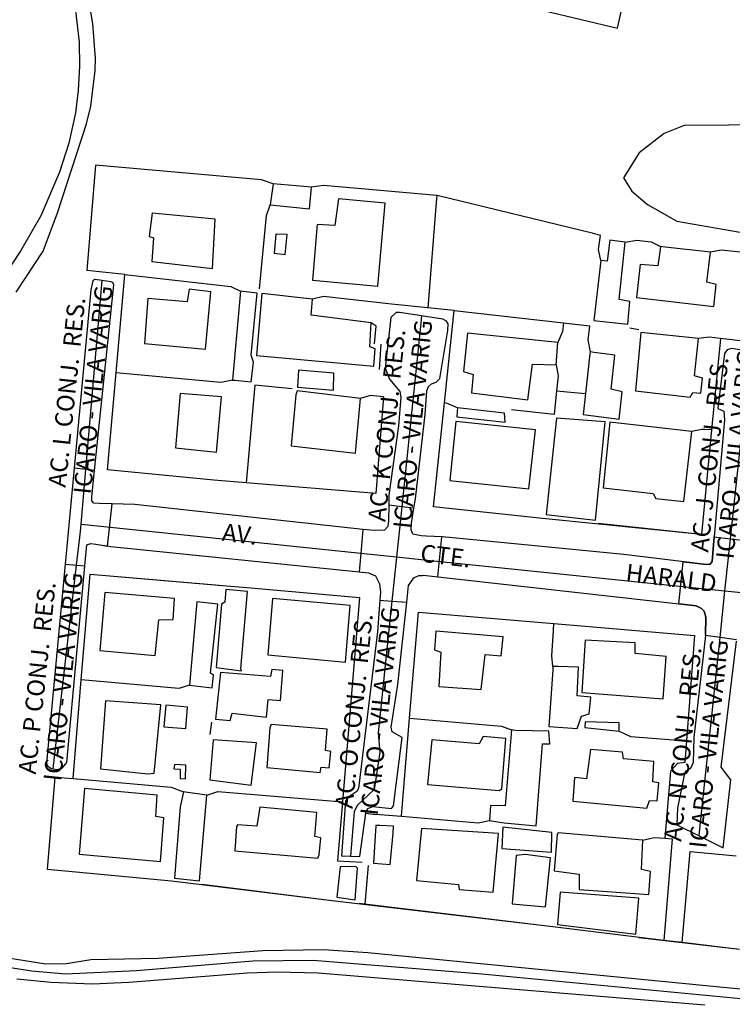
# Model space of a CAD drawing. Units: millimetres. Extents: x 187939 to 190353, y 1677060 to 1679834.
# Drawn here: x 190149 to 190250, y 1677760 to 1677900 of the extents above; entities that cross this region are included whole.
import ezdxf
from ezdxf.enums import TextEntityAlignment as Align

# ---------------------------------------------------------------- set-up
doc = ezdxf.new("R2010")
doc.units = ezdxf.units.MM
for name, color, linetype in [('V-BANHADO', 102, 'Continuous'), ('V-CRUZAMENTO', 1, 'Continuous'), ('V-EDIFICACAO', 7, 'Continuous'), ('V-EIXO_DE_LOGRADOURO', 3, 'Continuous'), ('V-LOTE', 30, 'Continuous'), ('V-NOME_DOS_LOGRADOUROS', 7, 'Continuous'), ('V-QUADRA', 2, 'Continuous'), ('V-REFERENCIA', 31, 'Continuous'), ('V-TESTADA', 250, 'Continuous')]:
    doc.layers.add(name, color=color, linetype=linetype)

msp = doc.modelspace()

# ---------------------------------------------------------------- linework, layer by layer
at = {"layer": 'V-BANHADO'}
msp.add_lwpolyline([(190257.79, 1677868.48), (190262.91, 1677867.02), (190271.02, 1677865.18), (190273.28, 1677864.93), (190273.28, 1677864.93), (190284.04, 1677863.73), (190286.36, 1677863.87), (190286.62, 1677864.1), (190286.62, 1677864.1), (190288.33, 1677867.27), (190288.98, 1677871.79), (190288.52, 1677877.38), (190286.06, 1677880.43), (190280.69, 1677884.18), (190275.32, 1677885.01), (190243.54, 1677884.75), (190240.69, 1677883.61), (190237.09, 1677880.87), (190234.86, 1677877.31), (190236.04, 1677875.41), (190238.3, 1677873.5), (190242.49, 1677871.15), (190257.79, 1677868.48)], close=True, dxfattribs=at)
at = {"layer": 'V-CRUZAMENTO'}
for points in [[(190158.38, 1677825.02), (190158.94, 1677825.23), (190159.66, 1677825.12), (190159.66, 1677825.12), (190161.343, 1677824.854), (190161.967, 1677830.877), (190160.19, 1677830.93), (190160.19, 1677830.93), (190159.37, 1677830.96), (190159.09, 1677831.29), (190159.1, 1677831.88), (190159.48, 1677835.6), (190159.48, 1677835.6), (190158.24, 1677835.74), (190158.24, 1677835.74), (190156.55, 1677835.93), (190155.27, 1677822.28), (190156.9, 1677822.14), (190158.1, 1677822.03), (190158.1, 1677822.03)], [(190200.23, 1677818.29), (190200.14, 1677817.13), (190200.14, 1677817.13), (190201.86, 1677817.01), (190201.86, 1677817.01), (190203.97, 1677816.86), (190203.97, 1677816.86), (190204.23, 1677819.23), (190204.99, 1677820.31), (190205.71, 1677820.63), (190206.23, 1677820.67), (190206.23, 1677820.67), (190206.33, 1677820.68), (190208.403, 1677820.449), (190208.998, 1677826.183), (190206.76, 1677826.26), (190206.76, 1677826.26), (190206.05, 1677826.29), (190204.86, 1677826.52), (190204.61, 1677827.16), (190204.67, 1677828.1), (190205, 1677830.24), (190205, 1677830.24), (190203.26, 1677830.45), (190203.26, 1677830.45), (190201.41, 1677830.67), (190201.41, 1677830.67), (190201.38, 1677828.49), (190201.26, 1677827.65), (190200.8, 1677827.12), (190199.31, 1677827.05), (190197.72, 1677827.22), (190197.72, 1677827.22), (190197.43, 1677823.8), (190197.43, 1677823.8), (190197.21, 1677821.16), (190198.53, 1677821.02), (190199.5, 1677820.62), (190200.11, 1677819.46)]]:
    msp.add_lwpolyline(points, close=True, dxfattribs=at)
msp.add_lwpolyline([(190251, 1677811.5), (190248.64, 1677811.82), (190248.64, 1677811.82), (190246.57, 1677812.09), (190246.57, 1677812.09), (190246.58, 1677812.18), (190246.63, 1677814.71), (190246.36, 1677815.59), (190245.98, 1677815.94), (190245.24, 1677816.35), (190244.46, 1677816.44), (190242.769, 1677816.628), (190243.388, 1677822.6), (190245.09, 1677822.39), (190245.09, 1677822.39), (190246.65, 1677822.2), (190247.23, 1677822.29), (190247.49, 1677822.67), (190247.49, 1677822.67), (190247.8, 1677826.18), (190247.8, 1677826.18), (190250.13, 1677825.89), (190250.13, 1677825.89), (190252.53, 1677825.6)], dxfattribs=at)
at = {"layer": 'V-EDIFICACAO'}
for points in [[(190184.93, 1677876.48), (190184.93, 1677876.48), (190184.53, 1677873.47), (190190.13, 1677872.9), (190190.41, 1677875.98), (190184.93, 1677876.48), (190184.93, 1677876.48)], [(190191.21, 1677870.65), (190190.52, 1677862.74), (190199.88, 1677861.88), (190200.92, 1677873.73), (190194.26, 1677874.32), (190193.72, 1677870.53), (190191.21, 1677870.65)], [(190167.67, 1677872.28), (190167.67, 1677872.28), (190167.24, 1677868.95), (190167.88, 1677868.78), (190167.63, 1677865.41), (190176.294, 1677864.415), (190176.294, 1677864.415), (190176.68, 1677871.41), (190167.67, 1677872.28)], [(190185.3, 1677869.31), (190185.07, 1677866.56), (190186.63, 1677866.39), (190186.93, 1677869.22), (190185.3, 1677869.31)], [(190232.92, 1677868.43), (190232.54, 1677865.45), (190231.63, 1677865.53), (190230.65, 1677856.97), (190235.5, 1677856.45), (190235.8, 1677859.68), (190234.27, 1677859.96), (190235.1, 1677868.17), (190232.92, 1677868.43)], [(190240.17, 1677867.52), (190240.11, 1677867.1), (190239.77, 1677864.76), (190237.23, 1677864.95), (190236.72, 1677860.26), (190247.74, 1677858.97), (190248.08, 1677862.14), (190246.77, 1677862.45), (190247.28, 1677866.74), (190240.83, 1677867.45), (190240.17, 1677867.52)], [(190172.69, 1677859.67), (190167.06, 1677860.11), (190166.58, 1677853.72), (190175.31, 1677852.91), (190176.03, 1677861.08), (190172.98, 1677861.45), (190172.69, 1677859.67)], [(190179.15, 1677848.51), (190179.49, 1677848.48), (190181.82, 1677848.26), (190182.15, 1677851.03), (190181.78, 1677852.06), (190182.64, 1677860.88), (190180.29, 1677861.16), (190179.2, 1677849.06), (190179.15, 1677848.51)], [(190183.33, 1677860.83), (190182.56, 1677852), (190199.27, 1677850.49), (190199.46, 1677852.96), (190198.71, 1677853.24), (190198.9, 1677856.66), (190190.37, 1677857.75), (190190.52, 1677860.02), (190183.33, 1677860.83)], [(190212.63, 1677855.2), (190212.07, 1677849.7), (190213.43, 1677849.28), (190213.22, 1677846.7), (190213.22, 1677846.7), (190221.25, 1677845.67), (190221.89, 1677850.78), (190225.26, 1677850.68), (190225.53, 1677853.85), (190212.63, 1677855.2)], [(190237.34, 1677855.29), (190236.58, 1677846.98), (190244.38, 1677846.06), (190244.77, 1677846.72), (190245.88, 1677846.64), (190246.14, 1677848.76), (190245.01, 1677849.09), (190245.56, 1677854.4), (190237.34, 1677855.29)], [(190229.45, 1677846.57), (190229.12, 1677843.6), (190234.28, 1677842.93), (190234.7, 1677846.82), (190233.1, 1677847.2), (190233.64, 1677852.04), (190230.68, 1677852.45), (190230.11, 1677852.53), (190230.08, 1677852.24)], [(190188.54, 1677849.89), (190188.42, 1677847.47), (190193.53, 1677847.05), (190193.6, 1677849.48), (190188.54, 1677849.89)], [(190171.69, 1677846.61), (190171, 1677838.86), (190176.84, 1677838.25), (190177.56, 1677846.09), (190171.69, 1677846.61)], [(190188.36, 1677846.95), (190188.19, 1677846.4), (190187.49, 1677839.11), (190196.68, 1677838.1), (190197.37, 1677845.88), (190188.36, 1677846.95)], [(190211.21, 1677844.53), (190211.17, 1677844.07), (190211.1, 1677843.26), (190218.02, 1677842.52), (190218.02, 1677842.52), (190217.92, 1677843.79), (190217.92, 1677843.79), (190211.63, 1677844.48), (190211.21, 1677844.53)], [(190210.96, 1677842.59), (190210.13, 1677834.17), (190221.39, 1677832.98), (190222.31, 1677841.39), (190210.96, 1677842.59)], [(190225.33, 1677843.06), (190223.85, 1677829.35), (190230.89, 1677828.52), (190232.25, 1677842.54), (190225.33, 1677843.06)], [(190232.93, 1677842.48), (190231.98, 1677833.15), (190239.11, 1677832.35), (190239.48, 1677831.63), (190243.48, 1677831.19), (190244.6, 1677841.16), (190232.93, 1677842.48)], [(190160.95, 1677818.23), (190160.22, 1677809.95), (190168.1, 1677809.27), (190168.62, 1677814.36), (190170.66, 1677814.39), (190170.88, 1677817.4), (190160.95, 1677818.23)], [(190178.181, 1677818.659), (190178.181, 1677818.659), (190178.181, 1677818.659), (190178.04, 1677816.84), (190177.58, 1677816.56), (190176.81, 1677807.55), (190180.42, 1677807.083), (190180.31, 1677807.4), (190181.26, 1677818.38), (190178.181, 1677818.659), (190178.181, 1677818.659)], [(190173.01, 1677805.03), (190173.01, 1677805.03), (190176.26, 1677804.65), (190176.43, 1677806.46), (190176.002, 1677806.722), (190177.06, 1677816.57), (190174.07, 1677816.88), (190173.01, 1677805.03), (190173.01, 1677805.03)], [(190184.83, 1677817.4), (190184.19, 1677809.34), (190195.24, 1677808.31), (190195.91, 1677816.37), (190184.83, 1677817.4)], [(190208.14, 1677812.71), (190207.95, 1677810.05), (190208.83, 1677809.72), (190208.53, 1677804.85), (190214.59, 1677804.4), (190215.16, 1677809.41), (190217.45, 1677809.22), (190217.7, 1677811.91), (190208.14, 1677812.71)], [(190229.41, 1677811.46), (190228.95, 1677803.96), (190240.51, 1677803.09), (190240.96, 1677809.13), (190236.55, 1677809.52), (190236.52, 1677811.04), (190229.41, 1677811.46)], [(190177.42, 1677806.85), (190177.42, 1677806.85), (190176.73, 1677800.17), (190178.8, 1677799.98), (190179.09, 1677801.03), (190183.99, 1677800.48), (190184.23, 1677802.99), (190186, 1677802.83), (190186.3, 1677807.13), (190184.73, 1677807.24), (190184.54, 1677806.26), (190177.42, 1677806.85)], [(190224.81, 1677807.71), (190224.78, 1677807.23), (190224.22, 1677799.15), (190228.28, 1677798.87), (190228.28, 1677798.87), (190228.87, 1677800.63), (190229.96, 1677800.95), (190230.21, 1677803.32), (190228.25, 1677803.49), (190228.44, 1677807.57), (190225.57, 1677807.68), (190224.81, 1677807.71)], [(190161.02, 1677802.81), (190160.32, 1677793.09), (190167.07, 1677792.37), (190167.98, 1677792.51), (190168.94, 1677802.23), (190161.02, 1677802.81)], [(190169.62, 1677802.2), (190169.35, 1677799.11), (190172.49, 1677798.85), (190172.74, 1677801.9), (190169.62, 1677802.2)], [(190184.63, 1677799.43), (190184.46, 1677798.95), (190184.05, 1677793.29), (190191.63, 1677792.59), (190191.78, 1677793.35), (190192.91, 1677793.25), (190193.18, 1677795.56), (190192.42, 1677795.7), (190192.62, 1677798.76), (190184.63, 1677799.43)], [(190218.91, 1677798.64), (190218.87, 1677798.11), (190218, 1677787.82), (190215.9, 1677787.9), (190215.76, 1677785.74), (190217.88, 1677785.39), (190222.41, 1677784.97), (190223.31, 1677796.68), (190224.38, 1677796.69), (190224.24, 1677798.48), (190224.24, 1677798.48), (190219.48, 1677798.58), (190218.91, 1677798.64)], [(190229.41, 1677799.82), (190229.37, 1677799), (190229.37, 1677799), (190234.25, 1677798.47), (190234.26, 1677799.67), (190229.41, 1677799.82)], [(190176.37, 1677797.26), (190175.9, 1677791.53), (190175.9, 1677791.53), (190181.78, 1677790.76), (190181.78, 1677790.76), (190182.58, 1677796.8), (190176.37, 1677797.26)], [(190207.54, 1677797.23), (190206.92, 1677790.87), (190217.14, 1677790.03), (190217.51, 1677790.24), (190218.1, 1677797.41), (190214.89, 1677797.7), (190214.3, 1677796.68), (190207.54, 1677797.23)], [(190230.15, 1677795.87), (190229.61, 1677791.7), (190227.89, 1677791.85), (190227.63, 1677788.5), (190238.22, 1677787.51), (190238.6, 1677788.6), (190239.66, 1677788.53), (190239.93, 1677791.1), (190239.06, 1677791.24), (190239.19, 1677794.13), (190234.89, 1677794.53), (190234.74, 1677795.46), (190230.15, 1677795.87)], [(190170.88, 1677793.72), (190170.77, 1677793.12), (190171.69, 1677793.06), (190171.69, 1677791.73), (190172.45, 1677791.67), (190172.47, 1677793.64), (190170.88, 1677793.72)], [(190158.06, 1677790.31), (190157.26, 1677780.93), (190168.86, 1677779.91), (190169.34, 1677786.14), (190168.22, 1677786.33), (190168.39, 1677789.35), (190158.06, 1677790.31)], [(190172.14, 1677789.83), (190172.05, 1677789.39), (190171.69, 1677787.7), (190170.89, 1677777.53), (190174.45, 1677777.17), (190175.48, 1677789.35), (190172.42, 1677789.79), (190172.14, 1677789.83)], [(190183.06, 1677787.62), (190182.6, 1677784.92), (190179.85, 1677785.13), (190179.7, 1677784.88), (190179.45, 1677781.44), (190191.29, 1677780.38), (190191.48, 1677780.85), (190191.71, 1677783.29), (190190.88, 1677783.46), (190191.16, 1677786.86), (190183.06, 1677787.62)], [(190199.565, 1677785.035), (190199.552, 1677784.888), (190199.54, 1677784.33), (190199.25, 1677779.66), (190201.61, 1677779.47), (190202.06, 1677783.93), (190202.106, 1677784.915), (190200.14, 1677785.01), (190199.565, 1677785.035)], [(190206.1, 1677784.61), (190205.38, 1677777.19), (190211.37, 1677776.64), (190211.47, 1677775.89), (190216.3, 1677775.53), (190217.05, 1677783.89), (190206.1, 1677784.61)], [(190217.68, 1677784.79), (190217.53, 1677781.74), (190224.61, 1677781.23), (190224.65, 1677784.02), (190217.68, 1677784.79)], [(190225.56, 1677783.99), (190225.43, 1677783.78), (190225, 1677778.58), (190228.54, 1677778.12), (190228.54, 1677775.92), (190238.47, 1677775.18), (190238.71, 1677778.47), (190237.45, 1677778.74), (190237.63, 1677782.96), (190225.56, 1677783.99)], [(190220.87, 1677780.88), (190219.58, 1677780.75), (190218.99, 1677773.86), (190223.74, 1677773.44), (190224.47, 1677780.44), (190220.87, 1677780.88)], [(190194.47, 1677779.14), (190194.03, 1677774.82), (190196.64, 1677774.42), (190196.98, 1677778.94), (190196.71, 1677779.2), (190194.47, 1677779.14)], [(190225.87, 1677775.55), (190225.49, 1677770.94), (190236.63, 1677769.56), (190237.08, 1677774.67), (190225.87, 1677775.55)]]:
    msp.add_lwpolyline(points, close=True, dxfattribs=at)
at = {"layer": 'V-EIXO_DE_LOGRADOURO'}
for points in [[(190158.24, 1677835.74), (190160.55, 1677862.69)], [(190206.09, 1677857.64), (190205.99, 1677856.6)], [(190205.99, 1677856.6), (190203.26, 1677830.45)], [(190250.13, 1677825.89), (190252.96, 1677852.59)], [(190157.57, 1677827.97), (190158.24, 1677835.74)], [(190203.26, 1677830.45), (190202.51, 1677823.27)], [(190156.9, 1677822.14), (190157.45, 1677826.94), (190157.57, 1677827.97)], [(190159.89, 1677827.69), (190157.57, 1677827.93), (190157.57, 1677827.97)], [(190197.43, 1677823.8), (190159.89, 1677827.69)], [(190249.34, 1677818.41), (190250.13, 1677825.89)], [(190202.51, 1677823.27), (190197.43, 1677823.8)], [(190202.51, 1677823.27), (190201.86, 1677817.01)], [(190206.44, 1677822.86), (190202.51, 1677823.27)], [(190244.72, 1677818.89), (190206.44, 1677822.86)], [(190153.57, 1677793.1), (190156.9, 1677822.14)], [(190249.34, 1677818.41), (190244.72, 1677818.89)], [(190248.64, 1677811.82), (190249.34, 1677818.41)], [(190254.5, 1677817.88), (190249.34, 1677818.41)], [(190201.86, 1677817.01), (190199.9, 1677798.24), (190200.15, 1677795.44), (190199.34, 1677790.14), (190196.95, 1677787.95), (190196.46, 1677787.01), (190195.94, 1677780.67)], [(190245.65, 1677783.56), (190245.76, 1677784.56), (190248.64, 1677811.82)], [(190129.29, 1677765.5), (190132.58, 1677765.9), (190137.88, 1677765.99), (190142.82, 1677765.5), (190150.54, 1677764.32), (190155.32, 1677763.89), (190165.45, 1677764.38), (190182.03, 1677765.73), (190190.62, 1677765.86), (190214.68, 1677763.91), (190251.6, 1677760.39), (190268.36, 1677758.5), (190282.35, 1677756.61)]]:
    msp.add_lwpolyline(points, dxfattribs=at)
at = {"layer": 'V-LOTE'}
for points in [[(190223.64, 1677901.1), (190234.04, 1677898.64), (190236.48, 1677909.86), (190235.35, 1677910.65), (190232.75, 1677911.78), (190231.33, 1677912.16), (190230.36, 1677912.11), (190228.21, 1677911.63), (190226.92, 1677910.95), (190225.89, 1677910.08), (190225.05, 1677909.09), (190224.3, 1677907.86), (190223.89, 1677906.77), (190223.45, 1677902.83), (190223.64, 1677901.1)], [(190159.61, 1677879.1), (190158.39, 1677864.1)], [(190184.93, 1677876.48), (190183.27, 1677877.05), (190159.61, 1677879.1)], [(190208.25, 1677874.8), (190192.12, 1677876.21), (190190.41, 1677875.98)], [(190208.25, 1677874.8), (190208.17, 1677873.8), (190206.97, 1677858.79)], [(190231.59, 1677869.12), (190230.59, 1677869.37), (190208.3, 1677874.8), (190208.25, 1677874.8)], [(190182.97, 1677861.52), (190183.98, 1677871.94), (190184.53, 1677873.47)], [(190231.63, 1677865.53), (190231.33, 1677867.09), (190231.46, 1677868.12), (190231.59, 1677869.12)], [(190235.1, 1677868.17), (190236.78, 1677868.45), (190238.83, 1677868.21), (190240.17, 1677867.52)], [(190254.31, 1677866.44), (190248.81, 1677867.02), (190247.28, 1677866.74)], [(190163.81, 1677863.55), (190158.39, 1677864.1)], [(190162.55, 1677849.53), (190163.81, 1677863.55)], [(190163.81, 1677863.55), (190178.92, 1677861.81), (190180.29, 1677861.16)], [(190201.81, 1677859.33), (190192.11, 1677860.41), (190190.52, 1677860.02)], [(190210.73, 1677858.39), (190201.81, 1677859.33)], [(190209.34, 1677845.27), (190210.73, 1677858.39)], [(190210.73, 1677858.39), (190226.32, 1677856.66)], [(190226.32, 1677856.66), (190226.2, 1677855.4), (190225.53, 1677853.85)], [(190226.32, 1677856.66), (190230.05, 1677856.24)], [(190230.05, 1677856.24), (190229.8, 1677854.24), (190230.11, 1677852.53)], [(190237.04, 1677855.68), (190235.77, 1677855.91)], [(190248.68, 1677854.42), (190247.1, 1677854.6), (190245.56, 1677854.4)], [(190248.68, 1677854.42), (190247.41, 1677841.39)], [(190252.7, 1677853.97), (190248.68, 1677854.42)], [(190225.26, 1677850.68), (190225.55, 1677849.09), (190225.33, 1677846.97)], [(190181.09, 1677833.88), (190176.47, 1677834.26), (190161.3, 1677835.72), (190162.55, 1677849.53)], [(190179.15, 1677848.51), (190177.49, 1677848.15), (190163.55, 1677849.44), (190162.55, 1677849.53)], [(190187.66, 1677847.27), (190182.34, 1677847.76), (190181.09, 1677833.88)], [(190200.68, 1677846.12), (190198.78, 1677846.3), (190197.37, 1677845.88)], [(190225.33, 1677846.97), (190224.99, 1677843.58), (190218.9, 1677844.25)], [(190225.33, 1677846.97), (190227.87, 1677846.73), (190229.45, 1677846.57)], [(190200.68, 1677846.12), (190199.59, 1677832.36), (190181.09, 1677833.88)], [(190223.34, 1677828.77), (190207.78, 1677830.45), (190209.34, 1677845.27)], [(190211.21, 1677844.53), (190209.63, 1677845.23), (190209.34, 1677845.27)], [(190247.41, 1677841.39), (190246.41, 1677841.45), (190246.02, 1677841.48), (190244.6, 1677841.16)], [(190247.41, 1677841.39), (190245.97, 1677826.51)], [(190245.97, 1677826.51), (190231.25, 1677828.07)], [(190157.58, 1677805.79), (190158.83, 1677820.85)], [(190158.83, 1677820.85), (190176.71, 1677819.31), (190177.71, 1677819.25)], [(190181.76, 1677818.91), (190197.25, 1677817.5), (190194.8, 1677788.4)], [(190204.38, 1677800.33), (190205.64, 1677815.45), (190224.95, 1677813.8)], [(190224.81, 1677807.71), (190224.64, 1677809.23), (190224.88, 1677812.8), (190224.95, 1677813.8)], [(190224.95, 1677813.8), (190244.99, 1677812.09), (190243.85, 1677797.1)], [(190156.42, 1677791.73), (190157.58, 1677805.79)], [(190173.01, 1677805.03), (190171.47, 1677804.57), (190157.58, 1677805.79)], [(190203.22, 1677786.35), (190204.38, 1677800.33)], [(190204.38, 1677800.33), (190217.48, 1677799.2), (190218.91, 1677798.64)], [(190175.95, 1677797.98), (190176.18, 1677799.74)], [(190234.25, 1677798.47), (190235.87, 1677797.7), (190243.85, 1677797.1)], [(190243.85, 1677797.1), (190243.61, 1677794.02), (190242.58, 1677793.87), (190241.56, 1677792.78), (190240.77, 1677783.22)], [(190152.75, 1677778.74), (190153.84, 1677791.91)], [(190153.84, 1677791.91), (190156.42, 1677791.73)], [(190156.42, 1677791.73), (190170.42, 1677790.48), (190172.14, 1677789.83)], [(190175.48, 1677789.35), (190177.04, 1677789.89), (190194.8, 1677788.4)], [(190194.8, 1677788.4), (190194.1, 1677780.01)], [(190198.15, 1677786.79), (190199.23, 1677786.66), (190200.14, 1677786.59), (190203.22, 1677786.35)], [(190203.22, 1677786.35), (190214.14, 1677785.42), (190215.76, 1677785.74)], [(190237.63, 1677782.96), (190239.24, 1677783.34), (190240.77, 1677783.22)], [(190240.77, 1677783.22), (190241.82, 1677783.14), (190240.63, 1677768.66)], [(190243.25, 1677768.34), (190244.37, 1677781.33)], [(190244.37, 1677781.33), (190250.95, 1677780.72)], [(190198.05, 1677773.8), (190198.53, 1677779.34)], [(190170.46, 1677777.1), (190152.75, 1677778.74)], [(190193.34, 1677774.31), (190174.75, 1677776.61)], [(190224.8, 1677770.59), (190197.13, 1677773.91)], [(190243.25, 1677768.3), (190237.06, 1677769.03)], [(190243.25, 1677768.3), (190243.25, 1677768.34)], [(190251.41, 1677767.34), (190243.25, 1677768.3)]]:
    msp.add_lwpolyline(points, dxfattribs=at)
at = {"layer": 'V-QUADRA'}
for points in [[(190252.96, 1677852.59), (190250.25, 1677852.98), (190249.64, 1677852.8), (190249.25, 1677852.3), (190248.33, 1677844.47), (190249.19, 1677844.06), (190249.28, 1677842.85), (190247.8, 1677826.18), (190247.49, 1677822.67), (190247.23, 1677822.29), (190246.65, 1677822.2), (190245.09, 1677822.39), (190234.9, 1677823.65), (190209.07, 1677826.18), (190206.76, 1677826.26), (190206.05, 1677826.29), (190204.86, 1677826.52), (190204.61, 1677827.16), (190204.67, 1677828.1), (190205, 1677830.24), (190205.21, 1677831.58), (190206.58, 1677843.58), (190206.83, 1677846.99), (190207.08, 1677847.59), (190207.52, 1677847.96), (190208.19, 1677848.22), (190208.71, 1677848.71), (190209.84, 1677855.55), (190209.88, 1677856.51), (190209.66, 1677856.9), (190209.12, 1677857.16), (190206.09, 1677857.64), (190202.95, 1677858.14), (190202.46, 1677858.13), (190201.69, 1677857.4), (190200.89, 1677850.21), (190201.5, 1677848.65), (190203, 1677846.86), (190203.15, 1677846.07), (190202.82, 1677841.96), (190201.43, 1677832.1), (190201.41, 1677830.67), (190201.38, 1677828.49), (190201.26, 1677827.65), (190200.8, 1677827.12), (190199.31, 1677827.05), (190197.72, 1677827.22), (190165.22, 1677830.78), (190160.19, 1677830.93), (190159.37, 1677830.96), (190159.09, 1677831.29), (190159.1, 1677831.88), (190159.48, 1677835.6), (190162.21, 1677862.08), (190162.07, 1677862.39), (190161.78, 1677862.52), (190160.55, 1677862.69), (190159.51, 1677862.84), (190159.21, 1677862.64), (190158.93, 1677861.37), (190156.55, 1677835.93), (190155.27, 1677822.28), (190152.62, 1677793.95), (190152.73, 1677793.6), (190153.29, 1677793.15), (190153.57, 1677793.1), (190154.19, 1677793), (190154.93, 1677793.25), (190155.51, 1677794), (190158.1, 1677822.03), (190158.38, 1677825.02), (190158.94, 1677825.23), (190159.66, 1677825.12), (190161.81, 1677824.78), (190197.21, 1677821.16), (190198.53, 1677821.02), (190199.5, 1677820.62), (190200.11, 1677819.46), (190200.23, 1677818.29), (190200.14, 1677817.13), (190199.79, 1677812.65), (190197.12, 1677790.29), (190196.88, 1677789.89), (190195.71, 1677789.13), (190195.24, 1677788.55), (190194.66, 1677780.71), (190195.94, 1677780.67), (190197.3, 1677780.63), (190198.15, 1677786.79), (190198.18, 1677787.02), (190198.45, 1677787.43), (190199.16, 1677787.75), (190201.82, 1677787.46), (190202.1, 1677787.81), (190203.31, 1677797.58), (190201.89, 1677798.4), (190201.76, 1677799.04), (190202.7, 1677805.1), (190203.97, 1677816.86), (190204.23, 1677819.23), (190204.99, 1677820.31), (190205.71, 1677820.63), (190206.23, 1677820.67), (190206.33, 1677820.68), (190244.46, 1677816.44), (190245.24, 1677816.35), (190245.98, 1677815.94), (190246.36, 1677815.59), (190246.63, 1677814.71), (190246.58, 1677812.18), (190246.57, 1677812.09), (190244.89, 1677797.59), (190244.79, 1677794.03), (190244.41, 1677793.15), (190243.74, 1677792.75), (190243.55, 1677792.45), (190242.56, 1677787.48), (190242.47, 1677785.14), (190245.65, 1677783.56), (190249.07, 1677781.85), (190250.18, 1677791.55), (190248.8, 1677793.35), (190250.98, 1677811.28)], [(190274.91, 1677759.43), (190198.44, 1677766.91), (190192.09, 1677767.31), (190183.48, 1677767.19), (190168.56, 1677766.1), (190158.95, 1677765.89), (190155.5, 1677765.32), (190152.55, 1677765.28), (190142.95, 1677766.79)], [(190246.47, 1677759.45), (190191.35, 1677763.99), (190185.52, 1677764.11), (190181.26, 1677763.99), (190164.37, 1677762.68), (190159.17, 1677762.41), (190153.25, 1677762.68), (190148.4, 1677763.14)]]:
    msp.add_lwpolyline(points, dxfattribs=at)
at = {"layer": 'V-REFERENCIA'}
for points in [[(190148.32, 1677861.04), (190152.13, 1677866.88), (190154.21, 1677872.35), (190158.35, 1677885.02), (190158.94, 1677887.53), (190159.56, 1677892.6), (190159.61, 1677894.33), (190159.24, 1677899.33), (190156.59, 1677915.2)], [(190155.94, 1677908.11), (190157.27, 1677896.65), (190157.33, 1677893.24), (190157.16, 1677889.75), (190156.75, 1677886.58), (190155.79, 1677882.26), (190154.46, 1677878.12), (190151.81, 1677871.88), (190148.97, 1677866.95), (190146.69, 1677863.48), (190144.06, 1677860.13), (190138.21, 1677853.59), (190135.53, 1677850), (190134.37, 1677847.87), (190133.26, 1677844.58), (190131.83, 1677836.31), (190131.55, 1677828.7), (190131.65, 1677823.16), (190131.54, 1677816.83), (190130.68, 1677805.02), (190129.94, 1677799.21), (190127.17, 1677784.84), (190123.87, 1677772.73), (190123.37, 1677771.59)]]:
    msp.add_lwpolyline(points, dxfattribs=at)
at = {"layer": 'V-TESTADA'}
for points in [[(190199.38, 1677853.64), (190199.61, 1677856.19), (190198.9, 1677856.66)], [(190200.1, 1677850), (190200.31, 1677853.61)], [(190245.97, 1677826.51), (190223.31, 1677828.77)], [(190158.83, 1677820.85), (190177.71, 1677819.25)], [(190177.71, 1677819.25), (190181.76, 1677818.91)], [(190194.1, 1677780.01), (190197.61, 1677779.82)], [(190193.34, 1677774.31), (190170.46, 1677777.1)], [(190224.8, 1677770.59), (190193.34, 1677774.31)], [(190240.63, 1677768.66), (190224.8, 1677770.59)], [(190243.25, 1677768.34), (190240.63, 1677768.66)], [(190251.41, 1677767.34), (190243.25, 1677768.34)]]:
    msp.add_lwpolyline(points, dxfattribs=at)

# ---------------------------------------------------------------- texts
at = {"layer": 'V-NOME_DOS_LOGRADOUROS'}
for s, rotation, p in [('ICARO - VILA VARIG', 84, (190159.712, 1677832.058)), ('AC. L CONJ.  RES.', 84, (190156.121, 1677833.048)), ('ICARO - VILA VARIG', 84, (190205.293, 1677827.162)), ('AC. K CONJ.  RES.', 84, (190201.702, 1677828.152)), ('ICARO - VILA VARIG', 84, (190251.304, 1677822.821)), ('AC. J  CONJ.  RES.', 84, (190247.713, 1677823.811)), ('AV.', 353, (190177.46, 1677824.85)), ('CTE.', 353, (190205.72, 1677821.87)), ('HARALD', 353, (190234.99, 1677819.08)), ('ICARO - VILA VARIG', 84, (190155.452, 1677791.189)), ('AC. P CONJ.  RES.', 84, (190151.861, 1677792.179)), ('ICARO - VILA VARIG', 84, (190200.607, 1677786.293)), ('AC. O CONJ.  RES.', 84, (190197.016, 1677787.283)), ('ICARO - VILA VARIG', 84, (190247.465, 1677781.61)), ('AC. N CONJ.  RES.', 84, (190243.874, 1677782.6))]:
    msp.add_text(s, height=2.5, rotation=rotation, dxfattribs=at).set_placement(p, align=Align.BOTTOM_LEFT)

doc.saveas('drawing.dxf')
